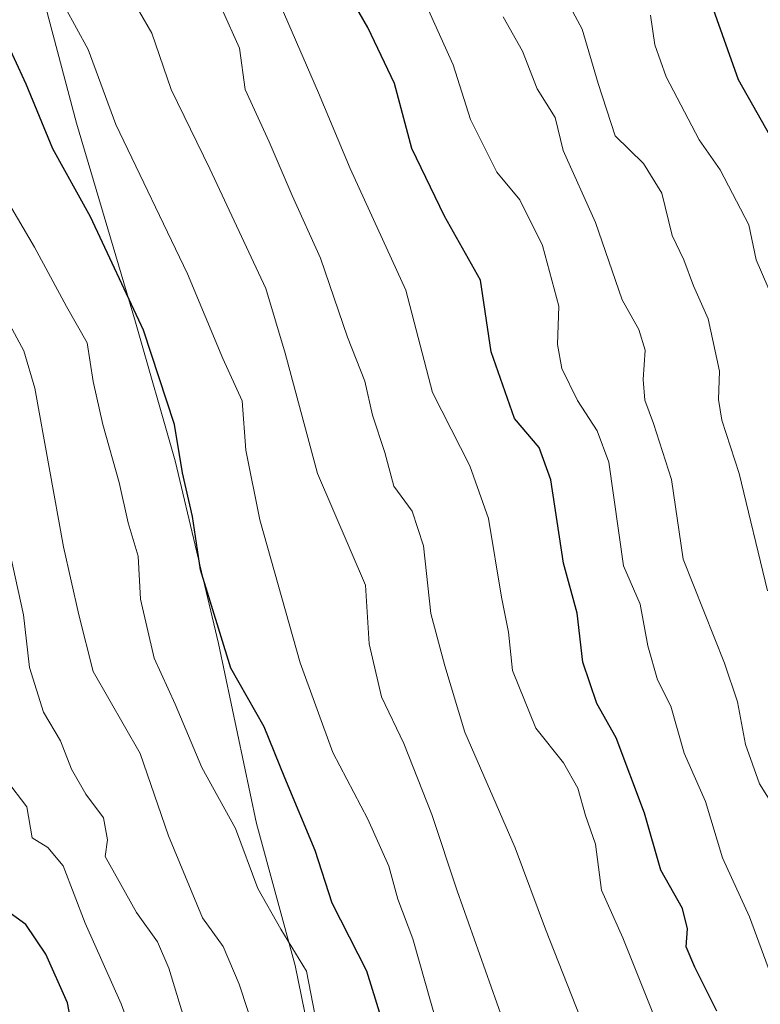
# Model space of a CAD drawing. Units: metres. Extents: x 569950 to 573406, y 4726470 to 4728821.
# Drawn here: x 570032 to 570116, y 4728241 to 4728352 of the extents above; entities that cross this region are included whole.
import ezdxf

# ---------------------------------------------------------------- set-up
doc = ezdxf.new("R2010")
doc.units = ezdxf.units.M
doc.header["$MEASUREMENT"] = 0
for name, color, linetype, lineweight in [('Curva de nivel maestra', 30, 'Continuous', 30), ('Curva de nivel normal', 30, 'Continuous', 0), ('Entidad de ámbito territorial', 7, 'Continuous', 0), ('Entidad de ámbito territorial CxS', 92, 'Continuous', 0), ('Municipio', 91, 'Continuous', 13), ('Municipio CxS', 4, 'Continuous', 0)]:
    doc.layers.add(name, color=color, linetype=linetype, lineweight=lineweight)

# ---------------------------------------------------------------- blocks, each defined once
blk = doc.blocks.new('*U16')
at = {"layer": 'Municipio CxS', "color": 4, "linetype": 'Continuous', "lineweight": 0, "flags": 128}
blk.add_lwpolyline([(570033.1950000009, 4728358.803), (570037.974000001, 4728340.649000001), (570044.6759999996, 4728318.056), (570049.1899999998, 4728302.315999999), (570054.1070000008, 4728281.620999999), (570058.3870000012, 4728261.176999999), (570062.7760000001, 4728245.055000001), (570066.4099999996, 4728227.278000002), (570069.2949999992, 4728206.447000001), (570074.8350000001, 4728188.551000001), (570079.985, 4728172.687000001), (570081.1740000005, 4728162.143), (570086.9680000013, 4728143.994000001), (570091.6169999995, 4728126.347999999), (570094.6059999992, 4728110.856000001), (570096.5630000008, 4728099.045000001), (570098.4080000009, 4728083.674000001)], dxfattribs=at)

msp = doc.modelspace()

# ---------------------------------------------------------------- linework, layer by layer
at = {"layer": 'Curva de nivel maestra', "color": 30, "linetype": 'Continuous', "lineweight": 30, "flags": 128}
for points, elevation in [([(570074.3399999999, 4728233.4301), (570070.9400000004, 4728244.420100001), (570066.9900000002, 4728252.1501), (570065.0499999998, 4728258.120100001), (570061.6299999999, 4728266.370100001), (570059.2599999999, 4728272.1501), (570055.4800000004, 4728278.790100001), (570052.0599999996, 4728289.9801), (570051.1399999997, 4728296.0001), (570050.0199999996, 4728300.9801), (570049.0999999996, 4728306.440099999), (570045.5999999996, 4728317.1501), (570039.5700000003, 4728330.030099999), (570035.2999999998, 4728337.7501), (570032.2699999996, 4728345.0601), (570026.9199999999, 4728356.600099999)], 825), ([(570110.6399999997, 4728239.890100001), (570108.1200000001, 4728244.880100001), (570107.1399999997, 4728247.170100001), (570107.2999999998, 4728249.210100001), (570106.7400000002, 4728251.550100001), (570104.2699999996, 4728255.890100001), (570102.4400000004, 4728262.340100001), (570099.2000000002, 4728270.9001), (570097, 4728274.800100001), (570095.4400000004, 4728279.4801), (570094.7699999996, 4728285.030099999), (570093.2300000004, 4728290.720100001), (570091.7999999998, 4728300.190099999), (570090.4800000004, 4728303.850099999), (570087.6799999997, 4728307.120100001), (570085.0199999996, 4728314.700099999), (570083.7999999998, 4728322.8201), (570079.7300000004, 4728330.0801), (570076.04, 4728337.790100001), (570074.0700000003, 4728345.1601), (570071.0199999996, 4728351.520099999), (570067.9199999999, 4728356.9001)], 800), ([(570119.4600000001, 4728334.340100001), (570113.0999999996, 4728345.5701), (570109.4500000002, 4728355.8201)], 775), ([(570038.0599999996, 4728235.0801), (570036.9600000001, 4728240.840100001), (570034.5199999996, 4728246.360099999), (570032.2300000004, 4728249.710100001), (570028.8899999997, 4728252.110099999)], 850)]:
    msp.add_lwpolyline(points, dxfattribs=dict(at, elevation=elevation))
at = {"layer": 'Curva de nivel normal', "color": 30, "linetype": 'Continuous', "lineweight": 0, "flags": 128}
for points, elevation in [([(570116.04, 4728199.890100001), (570108.2100000001, 4728220.940099999), (570106.6799999997, 4728228.4101), (570104.8499999996, 4728233.5601), (570103.2800000003, 4728239.890100001), (570099.9800000004, 4728248.220100001), (570097.5599999996, 4728253.600099999), (570096.8600000005, 4728258.840100001), (570095.7400000002, 4728262.100099999), (570094.8600000005, 4728265.200099999), (570093.2300000004, 4728268.050100001), (570090.0999999996, 4728272.0001), (570087.4400000004, 4728278.540100001), (570086.9800000004, 4728282.880100001), (570086.2199999997, 4728286.860099999), (570084.7199999997, 4728295.780099999), (570082.5899999999, 4728301.770099999), (570078.3600000005, 4728310.0701), (570075.3499999996, 4728321.700099999), (570069.0300000003, 4728335.5101), (570065.4199999999, 4728344.110099999), (570058.6100000005, 4728359.890100001)], 805), ([(570116.4000000004, 4728287.590100001), (570113.1500000004, 4728300.880100001), (570111.2100000001, 4728306.9301), (570110.8300000001, 4728309.300100001), (570110.9299999997, 4728312.5101), (570109.6399999997, 4728318.450099999), (570107.9900000002, 4728322.200099999), (570106.9000000004, 4728325.1601), (570105.5499999998, 4728327.920100001), (570104.3899999997, 4728332.720100001), (570102.3200000003, 4728336.090100001), (570099.0800000001, 4728339.220100001), (570097.1600000003, 4728345.1601), (570095.3399999999, 4728351.3101), (570091.9400000004, 4728357.670100001)], 785), ([(570088.2599999999, 4728233.550100001), (570081.1799999997, 4728253.550100001), (570078.2999999998, 4728262.220100001), (570075.1200000001, 4728270.2401), (570072.5999999996, 4728275.5601), (570071.1699999999, 4728281.550100001), (570070.7800000003, 4728288.220100001), (570065.3399999999, 4728300.890100001), (570061.6600000003, 4728314.5601), (570059.4699999997, 4728321.890100001), (570053.1200000001, 4728335.450099999), (570048.7100000001, 4728344.470100001), (570046.5300000003, 4728350.880100001), (570043.7199999997, 4728355.7301)], 815), ([(570058.4100000003, 4728236.9901), (570056.4500000002, 4728242.940099999), (570054.6399999997, 4728247.210100001), (570052.29, 4728250.470100001), (570048.4299999997, 4728259.780099999), (570045.2000000002, 4728269.110099999), (570039.8799999999, 4728278.4301), (570038.2599999999, 4728284.840100001), (570036.4900000002, 4728292.5601), (570033.2400000002, 4728310.590100001), (570032.0099999999, 4728314.8301), (570029.1100000005, 4728320.130100001), (570023.8700000001, 4728326.860099999), (570021.3799999999, 4728330.970100001), (570020.6600000003, 4728334.0101), (570018.8700000001, 4728339.2501), (570017.0999999996, 4728344.7501), (570014.4400000004, 4728348.370100001), (570012.6600000003, 4728351.140100001), (570010.7199999997, 4728353.9001)], 835), ([(570078.9500000002, 4728238.220100001), (570076.1500000004, 4728248.110099999), (570074.4400000004, 4728252.5801), (570073.4100000003, 4728256.3301), (570071.0499999998, 4728261.690099999), (570067.0700000003, 4728269.220100001), (570063.3399999999, 4728279.4001), (570058.7800000003, 4728295.640100001), (570057.1900000004, 4728303.540100001), (570056.7599999999, 4728309.1601), (570054.5899999999, 4728313.950099999), (570050.5599999996, 4728323.540100001), (570042.4400000004, 4728340.4901), (570039.2999999998, 4728349.0001), (570036.6500000004, 4728353.840100001)], 820), ([(570117.5300000003, 4728241.950099999), (570114.3399999999, 4728250.600099999), (570111.2599999999, 4728257.280099999), (570109.3300000001, 4728263.6601), (570106.9299999997, 4728269.170100001), (570105.4299999997, 4728274.5101), (570103.9000000004, 4728277.5001), (570102.7999999998, 4728281.3301), (570101.9400000004, 4728286.0701), (570100.0599999996, 4728290.4101), (570098.3899999997, 4728302.190099999), (570097.0700000003, 4728305.7501), (570094.8399999999, 4728309.190099999), (570093.0499999998, 4728312.8201), (570092.5599999996, 4728315.540100001), (570092.7000000002, 4728319.890100001), (570090.8700000001, 4728326.780099999), (570088.2800000003, 4728331.950099999), (570085.6600000003, 4728335.100099999), (570082.6900000004, 4728341.0601), (570080.7300000004, 4728347.2601), (570077.7699999996, 4728353.8301)], 795), ([(570065.29, 4728238.190099999), (570064.0899999999, 4728244.420100001), (570061.1500000004, 4728249.190099999), (570058.54, 4728253.8201), (570056.04, 4728260.620100001), (570052.2000000002, 4728267.530099999), (570049.1900000004, 4728274.7301), (570046.7800000003, 4728279.9301), (570045.25, 4728286.630100001), (570044.9699999997, 4728291.520099999), (570043.8600000005, 4728295.300100001), (570042.8300000001, 4728299.860099999), (570040.9500000002, 4728306.440099999), (570039.8899999997, 4728311.3201), (570039.1900000004, 4728315.7301), (570036.8499999996, 4728319.860099999), (570033.2100000001, 4728326.5601), (570028.0199999996, 4728335.370100001), (570025.1200000001, 4728344.300100001), (570020.4100000003, 4728353.0601)], 830.0000000000001), ([(570095.1299999999, 4728239.220100001), (570091.1900000004, 4728249.200099999), (570087.75, 4728258.4301), (570082.04, 4728271.540100001), (570079.79, 4728279.0701), (570078.1799999997, 4728285.020099999), (570077.3399999999, 4728292.690099999), (570076.0800000001, 4728296.640100001), (570073.9900000002, 4728299.470100001), (570072.9500000002, 4728303.290100001), (570071.5599999996, 4728307.520099999), (570070.6799999997, 4728311.360099999), (570068.7400000002, 4728316.380100001), (570065.6699999999, 4728325.340100001), (570062.4400000004, 4728332.460100001), (570059.8499999996, 4728338.530099999), (570057.1200000001, 4728344.470100001), (570056.4800000004, 4728349.1601), (570054.4800000004, 4728353.610099999)], 810), ([(570117.7800000003, 4728262.0101), (570115.4900000002, 4728265.690099999), (570113.9000000004, 4728270.1501), (570112.9600000001, 4728274.9801), (570111.5099999999, 4728279.380100001), (570106.8200000003, 4728291.170100001), (570105.4800000004, 4728300.220100001), (570103.4600000001, 4728306.5801), (570102.4600000001, 4728309.2301), (570102.2800000003, 4728311.550100001), (570102.5199999996, 4728314.890100001), (570101.79, 4728317.220100001), (570099.8799999999, 4728320.620100001), (570096.8799999999, 4728329.370100001), (570093.2100000001, 4728337.5601), (570092.29, 4728341.3101), (570090.2300000004, 4728344.550100001), (570088.5999999996, 4728348.8301), (570086.3799999999, 4728352.700099999)], 790), ([(570117.1299999999, 4728320.4001), (570115.0800000001, 4728325.130100001), (570114.2599999999, 4728329.100099999), (570111.0199999996, 4728335.370100001), (570108.6299999999, 4728338.7601), (570104.8899999997, 4728345.920100001), (570103.5999999996, 4728349.550100001), (570103.0999999996, 4728352.890100001)], 780), ([(570050.54, 4728237.920100001), (570048.4500000002, 4728244.7601), (570047.1600000003, 4728247.7401), (570044.7999999998, 4728251.090100001), (570042.2800000003, 4728255.530099999), (570041.2199999997, 4728257.440099999), (570041.4900000002, 4728259.3201), (570041.04, 4728261.8101), (570039.04, 4728264.5001), (570037.4199999999, 4728267.350099999), (570036.1699999999, 4728270.5601), (570034.2199999997, 4728273.800100001), (570032.6600000003, 4728278.890100001), (570031.9699999997, 4728284.870100001), (570029.5300000003, 4728295.9101)], 840), ([(570046.0300000003, 4728232.470100001), (570043.0499999998, 4728240.710100001), (570038.9500000002, 4728249.870100001), (570036.4800000004, 4728256.380100001), (570034.7300000004, 4728258.460100001), (570032.9400000004, 4728259.550100001), (570032.3399999999, 4728263.090100001), (570030.0499999998, 4728266.090100001)], 845)]:
    msp.add_lwpolyline(points, dxfattribs=dict(at, elevation=elevation))
at = {"layer": 'Entidad de ámbito territorial', "color": 7, "linetype": 'Continuous', "lineweight": 0, "flags": 128}
msp.add_lwpolyline([(570098.4080000015, 4728083.674000002), (570096.5630000014, 4728099.045000002), (570094.6059999998, 4728110.855999999), (570091.617, 4728126.347999998), (570086.9680000019, 4728143.994), (570081.1740000009, 4728162.143000001), (570079.9850000006, 4728172.687000002), (570074.8350000007, 4728188.551000002), (570069.2950000019, 4728206.447000002), (570066.4100000003, 4728227.278000004), (570062.7760000007, 4728245.055000001), (570058.3870000017, 4728261.177), (570054.1070000014, 4728281.621), (570049.1900000003, 4728302.315999998), (570044.6760000002, 4728318.056), (570037.9740000016, 4728340.649000002), (570033.1950000015, 4728358.803000002)], dxfattribs=at)
at = {"layer": 'Entidad de ámbito territorial CxS', "color": 92, "linetype": 'Continuous', "lineweight": 0, "flags": 128}
msp.add_lwpolyline([(570098.4080000009, 4728083.674000001), (570096.5630000008, 4728099.045000001), (570094.6059999992, 4728110.856000001), (570091.6169999995, 4728126.347999999), (570086.9680000013, 4728143.994000001), (570081.1740000005, 4728162.143), (570079.985, 4728172.687000001), (570074.8350000001, 4728188.551000001), (570069.2949999992, 4728206.447000001), (570066.4099999996, 4728227.278000002), (570062.7760000001, 4728245.055000001), (570058.3870000012, 4728261.176999999), (570054.1070000008, 4728281.620999999), (570049.1899999998, 4728302.315999999), (570044.6759999996, 4728318.056), (570037.974000001, 4728340.649000001), (570033.1950000009, 4728358.803)], dxfattribs=at)
at = {"layer": 'Municipio', "color": 91, "linetype": 'Continuous', "lineweight": 13, "flags": 128}
msp.add_lwpolyline([(570098.4080000015, 4728083.674000002), (570096.5630000014, 4728099.045000002), (570094.6059999998, 4728110.855999999), (570091.617, 4728126.347999998), (570086.9680000019, 4728143.994), (570081.1740000009, 4728162.143000001), (570079.9850000006, 4728172.687000002), (570074.8350000007, 4728188.551000002), (570069.2950000019, 4728206.447000002), (570066.4100000003, 4728227.278000004), (570062.7760000007, 4728245.055000001), (570058.3870000017, 4728261.177), (570054.1070000014, 4728281.621), (570049.1900000003, 4728302.315999998), (570044.6760000002, 4728318.056), (570037.9740000016, 4728340.649000002), (570033.1950000015, 4728358.803000002)], dxfattribs=at)
msp.add_lwpolyline([(570098.4080000015, 4728083.674000002), (570096.5630000014, 4728099.045000002), (570094.6059999998, 4728110.855999999), (570091.617, 4728126.347999998), (570086.9680000019, 4728143.994), (570081.1740000009, 4728162.143000001), (570079.9850000006, 4728172.687000002), (570074.8350000007, 4728188.551000002), (570069.2950000019, 4728206.447000002), (570066.4100000003, 4728227.278000004), (570062.7760000007, 4728245.055000001), (570058.3870000017, 4728261.177), (570054.1070000014, 4728281.621), (570049.1900000003, 4728302.315999998), (570044.6760000002, 4728318.056), (570037.9740000016, 4728340.649000002), (570033.1950000015, 4728358.803000002)], dxfattribs=at)
at = {"layer": 'Municipio CxS', "color": 4, "linetype": 'Continuous', "lineweight": 0, "flags": 128}
msp.add_lwpolyline([(570098.4080000009, 4728083.674000001), (570096.5630000008, 4728099.045000001), (570094.6059999992, 4728110.856000001), (570091.6169999995, 4728126.347999999), (570086.9680000013, 4728143.994000001), (570081.1740000005, 4728162.143), (570079.985, 4728172.687000001), (570074.8350000001, 4728188.551000001), (570069.2949999992, 4728206.447000001), (570066.4099999996, 4728227.278000002), (570062.7760000001, 4728245.055000001), (570058.3870000012, 4728261.176999999), (570054.1070000008, 4728281.620999999), (570049.1899999998, 4728302.315999999), (570044.6759999996, 4728318.056), (570037.974000001, 4728340.649000001), (570033.1950000009, 4728358.803)], dxfattribs=at)

# ---------------------------------------------------------------- block references
at = {"layer": 'Municipio CxS', "color": 4, "linetype": 'Continuous', "lineweight": 0}
msp.add_blockref('*U16', (0, 0), dxfattribs=at)

doc.saveas('drawing.dxf')
